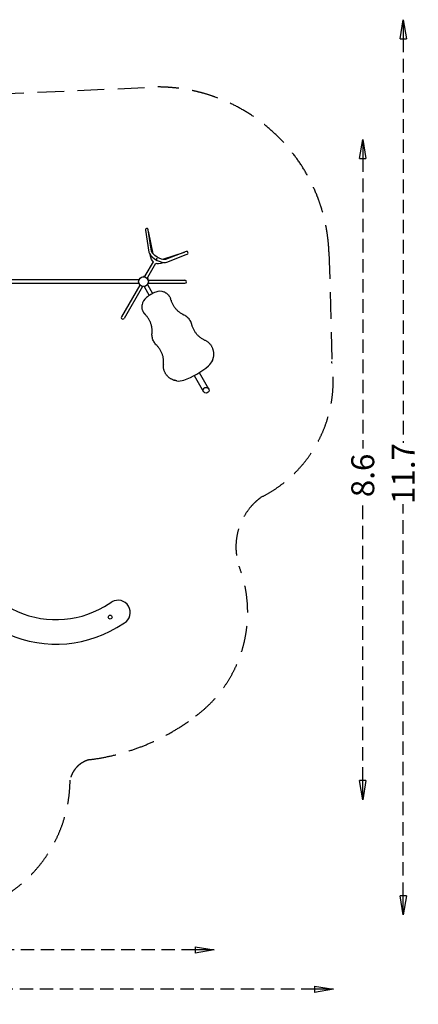
# Model space of a CAD drawing. Units: millimetres. Extents: x -3386 to 10689, y -6060 to 7518.
# Drawn here: x 5482 to 10689, y -5333 to 7518 of the extents above; entities that cross this region are included whole.
import ezdxf

# ---------------------------------------------------------------- set-up
doc = ezdxf.new("R2010")
doc.units = ezdxf.units.MM
doc.header["$LTSCALE"] = 700
doc.linetypes.add('DASHED', pattern=[0.75, 0.5, -0.25])
doc.linetypes.add('HIDDEN', pattern=[0.375, 0.25, -0.125])
for name, color, linetype in [('hags-area', 6, 'Continuous'), ('HAGS-DIM', 7, 'HIDDEN'), ('hags-plan', 251, 'Continuous'), ('HAGS-PO', 2, 'Continuous')]:
    doc.layers.add(name, color=color, linetype=linetype)
doc.styles.add('HAGS-DIM', font='txt.shx', dxfattribs={"height": 300})
doc.dimstyles.new('HAGS-DIM2', dxfattribs={"dimtxt": 300, "dimasz": 250, "dimexe": 200, "dimexo": 500, "dimgap": 50, "dimtad": 0, "dimdec": 1, "dimlfac": 0.001, "dimzin": 0, "dimdsep": 46, "dimtxsty": 'HAGS-DIM', "dimblk1": 'CLOSED', "dimblk2": 'CLOSED', "dimsah": 1, "dimcen": 2.5, "dimse1": 1, "dimse2": 1, "dimclrd": 2, "dimclre": 2, "dimclrt": 7, "dimadec": 0, "dimazin": 0, "dimtfac": 1, "dimtdec": 1, "dimtix": 1, "dimtmove": 0, "dimatfit": 3, "dimldrblk": 'CLOSED', "dimfxl": 0, "dimtolj": 1, "dimtzin": 0, "dimarcsym": 0})

# ---------------------------------------------------------------- blocks, each defined once
blk = doc.blocks.new('APOLE')
at = {"layer": 'HAGS-PO'}
blk.add_circle((0, 0), 63.5, dxfattribs=at)
blk = doc.blocks.new('p142692')
at = {"layer": 'hags-plan', "color": 2}
for p, q in [((1513, 2653), (1454, 2750)), ((1238, 2489), (1179, 2586)), ((-19, 965), (-19, 74)), ((19, 74), (19, 965)), ((-69, 616), (-19, 617)), ((19, 617), (261, 620)), ((-69, 297), (-19, 297)), ((19, 298), (285, 301)), ((-20, 74), (-37, 52)), ((19, 74), (38, 52))]:
    blk.add_line(p, q, dxfattribs=at)
for centre in [(1377, 2565), (1362, 1119)]:
    blk.add_circle(centre, 25, dxfattribs=at)
for centre, radius, start, end in [((1317, 2668), 160, 31.0804, 210.5807), ((171, 1857), 1560, 274.1621, 30.6883), ((170, 1857), 1241, 274.2237, 30.6091), ((0, 968), 19.4, 350.1105, 190.5119), ((-69, 456), 160, 89.8697, 270.1846)]:
    blk.add_arc(centre, radius, start, end, dxfattribs=at)
blk = doc.blocks.new('p142731')
at = {"layer": 'hags-plan', "color": 2}
for p, q in [((2942, 25), (58, 25)), ((2942, -25), (58, -25))]:
    blk.add_line(p, q, dxfattribs=at)
blk = doc.blocks.new('p142676')
at = {"layer": 'hags-plan', "color": 2}
for p, q in [((-37, -53), (-36, -61)), ((-36, -61), (-19, -79)), ((-19, -79), (-19, -291)), ((36, -61), (19, -79)), ((19, -79), (19, -291)), ((37, -53), (36, -61)), ((-78, -325), (-98, -347)), ((-53, -303), (-78, -325)), ((-30, -293), (-53, -303)), ((-19, -291), (-30, -293)), ((19, -291), (30, -293)), ((30, -293), (53, -303)), ((53, -303), (78, -325)), ((78, -325), (98, -347))]:
    blk.add_line(p, q, dxfattribs=at)
blk.add_lwpolyline([(314, -594), (133, -371), (116, -357), (95, -346), (64, -336), (25, -330), (-16, -330), (-43, -333), (-80, -339), (-105, -351), (-122, -362), (-135, -375), (-306, -585), (-315, -598), (-318, -604), (-317, -615), (-312, -622), (-301, -627), (-293, -625), (-285, -620), (-103, -395), (-91, -386), (-74, -379), (-55, -373), (-26, -368), (6, -367), (41, -369), (66, -375), (91, -385), (108, -397), (141, -440), (284, -617), (295, -627), (304, -627), (312, -622), (319, -613), (319, -604)], close=True, dxfattribs=at)
for points in [[(-72, -379), (-271, -604)], [(73, -378), (272, -603)]]:
    blk.add_lwpolyline(points, dxfattribs=at)
at = {"layer": 'hags-plan'}
blk.add_point((0, -345), dxfattribs=at)
blk = doc.blocks.new('p142666')
at = {"layer": 'hags-plan', "color": 2}
for p, q in [((61, 19), (542, 19)), ((61, -19), (542, -19))]:
    blk.add_line(p, q, dxfattribs=at)
blk.add_arc((542, 0), 19, 270, 90, dxfattribs=at)
blk = doc.blocks.new('_CLOSED')
at = {"color": 0, "linetype": 'ByBlock'}
for p, q in [((-1, 0.167), (0, 0)), ((-1, 0.167), (-1, -0.167)), ((0, 0), (-1, -0.167)), ((0, 0), (-1, 0))]:
    blk.add_line(p, q, dxfattribs=at)
blk = doc.blocks.new('*D20')
at = {"layer": 'Defpoints', "color": 0, "linetype": 'HIDDEN'}
for p in [(-1173, -4623), (8022, -4623), (8022, -4623)]:
    blk.add_point(p, dxfattribs=at)
at = {"layer": 'HAGS-DIM', "color": 2, "linetype": 'HIDDEN', "lineweight": -2}
for p, q in [((-923, -4623), (3218, -4623)), ((7772, -4623), (3918, -4623))]:
    blk.add_line(p, q, dxfattribs=at)
at = {"layer": 'HAGS-DIM', "color": 2, "linetype": 'HIDDEN', "lineweight": -2, "xscale": 250, "yscale": 250, "zscale": 250, "rotation": 180}
blk.add_blockref('_CLOSED', (-1173, -4623), dxfattribs=at)
at = {"layer": 'HAGS-DIM', "color": 2, "linetype": 'HIDDEN', "lineweight": -2, "xscale": 250, "yscale": 250, "zscale": 250}
blk.add_blockref('_CLOSED', (8022, -4623), dxfattribs=at)
at = {"layer": 'HAGS-DIM', "color": 7, "linetype": 'HIDDEN', "insert": (3568, -4623), "char_height": 300, "attachment_point": 5, "style": 'HAGS-DIM'}
blk.add_mtext('\\A1;9.2', dxfattribs=at)
blk = doc.blocks.new('*D21')
at = {"layer": 'Defpoints', "color": 0, "linetype": 'HIDDEN'}
for p in [(9963, 5956), (9963, -2662), (9963, -2662)]:
    blk.add_point(p, dxfattribs=at)
at = {"layer": 'HAGS-DIM', "color": 2, "linetype": 'HIDDEN', "lineweight": -2}
for p, q in [((9963, 5706), (9963, 1920)), ((9963, -2412), (9963, 1220))]:
    blk.add_line(p, q, dxfattribs=at)
at = {"layer": 'HAGS-DIM', "color": 2, "linetype": 'HIDDEN', "lineweight": -2, "xscale": 250, "yscale": 250, "zscale": 250}
for p, rotation in [((9963, 5956), 90), ((9963, -2662), 270)]:
    blk.add_blockref('_CLOSED', p, dxfattribs=dict(at, rotation=rotation))
at = {"layer": 'HAGS-DIM', "color": 7, "linetype": 'HIDDEN', "insert": (9963, 1570), "char_height": 300, "attachment_point": 5, "rotation": 90, "style": 'HAGS-DIM'}
blk.add_mtext('\\A1;8.6', dxfattribs=at)
blk = doc.blocks.new('*D22')
at = {"layer": 'Defpoints', "color": 0, "linetype": 'HIDDEN'}
for p in [(-2673, -5136), (9582, -5136), (9582, -5136)]:
    blk.add_point(p, dxfattribs=at)
at = {"layer": 'HAGS-DIM', "color": 2, "linetype": 'HIDDEN', "lineweight": -2}
for p, q in [((-2423, -5136), (3105, -5136)), ((9332, -5136), (4005, -5136))]:
    blk.add_line(p, q, dxfattribs=at)
at = {"layer": 'HAGS-DIM', "color": 2, "linetype": 'HIDDEN', "lineweight": -2, "xscale": 250, "yscale": 250, "zscale": 250, "rotation": 180}
blk.add_blockref('_CLOSED', (-2673, -5136), dxfattribs=at)
at = {"layer": 'HAGS-DIM', "color": 2, "linetype": 'HIDDEN', "lineweight": -2, "xscale": 250, "yscale": 250, "zscale": 250}
blk.add_blockref('_CLOSED', (9582, -5136), dxfattribs=at)
at = {"layer": 'HAGS-DIM', "color": 7, "linetype": 'HIDDEN', "insert": (3555, -5136), "char_height": 300, "attachment_point": 5, "style": 'HAGS-DIM'}
blk.add_mtext('\\A1;12.3', dxfattribs=at)
blk = doc.blocks.new('*D23')
at = {"layer": 'Defpoints', "color": 0, "linetype": 'HIDDEN'}
for p in [(10492, 7518), (10492, -4166), (10492, -4166)]:
    blk.add_point(p, dxfattribs=at)
at = {"layer": 'HAGS-DIM', "color": 2, "linetype": 'HIDDEN', "lineweight": -2}
for p, q in [((10492, 7268), (10492, 1995)), ((10492, -3916), (10492, 1195))]:
    blk.add_line(p, q, dxfattribs=at)
at = {"layer": 'HAGS-DIM', "color": 2, "linetype": 'HIDDEN', "lineweight": -2, "xscale": 250, "yscale": 250, "zscale": 250}
for p, rotation in [((10492, 7518), 90), ((10492, -4166), 270)]:
    blk.add_blockref('_CLOSED', p, dxfattribs=dict(at, rotation=rotation))
at = {"layer": 'HAGS-DIM', "color": 7, "linetype": 'HIDDEN', "insert": (10492, 1595), "char_height": 300, "attachment_point": 5, "rotation": 90, "style": 'HAGS-DIM'}
blk.add_mtext('\\A1;11.7', dxfattribs=at)
blk = doc.blocks.new('p142721')
at = {"layer": 'hags-plan', "color": 2}
for p, q in [((814, 265), (813, 265)), ((1055, 307), (1055, 307)), ((1067, 314), (1067, 314)), ((1069, 317), (1069, 317)), ((1322, 286), (1320, 287)), ((1338, 271), (1338, 271)), ((279, 183), (279, 183)), ((629, 234), (629, 233)), ((632, 234), (632, 234)), ((58, 25), (194, 25)), ((58, -25), (194, -25)), ((279, -183), (279, -183)), ((629, -234), (629, -233)), ((632, -234), (632, -234)), ((814, -265), (813, -265)), ((1055, -307), (1055, -307)), ((1067, -314), (1067, -314)), ((1069, -317), (1069, -317)), ((1322, -286), (1320, -287)), ((1338, -271), (1338, -271))]:
    blk.add_line(p, q, dxfattribs=at)
at = {"layer": 'hags-plan', "color": 2, "flags": 128}
for points in [[(798, 269), (785, 272), (771, 273), (758, 274), (744, 274), (731, 273), (718, 272), (704, 269), (691, 265), (679, 261), (666, 256), (654, 250), (643, 243)], [(800, 268), (800, 268), (799, 268), (799, 269), (798, 269), (798, 269)], [(798, 269), (798, 269), (798, 269), (798, 269)], [(800, 267), (800, 267), (800, 268)], [(805, 264), (805, 264), (804, 265), (804, 265), (803, 265), (803, 265), (802, 266), (801, 266), (800, 267)], [(807, 264), (806, 264), (806, 264), (805, 264), (805, 264)], [(811, 265), (811, 264), (809, 264), (808, 264), (807, 264)], [(813, 265), (812, 265), (812, 265), (811, 265), (811, 265)], [(813, 265), (813, 265), (813, 265), (813, 265)], [(1055, 307), (1053, 306), (1045, 300), (1036, 295), (1028, 291), (1019, 286), (1010, 282), (1001, 278), (992, 275), (983, 271), (974, 268), (964, 266), (955, 263), (945, 261), (936, 260), (926, 258), (917, 257), (907, 256), (897, 256), (888, 256), (878, 256), (868, 256), (858, 257), (849, 258), (839, 259), (830, 261), (820, 263), (814, 265)], [(1055, 307), (1056, 307), (1056, 307)], [(1058, 308), (1057, 308), (1057, 308), (1056, 308), (1056, 307), (1056, 307)], [(1064, 310), (1064, 310), (1063, 310), (1063, 309), (1062, 309), (1062, 309), (1061, 308), (1060, 308), (1059, 308), (1058, 308)], [(1067, 314), (1066, 313), (1066, 312), (1065, 311), (1064, 310), (1064, 310), (1064, 310), (1064, 310)], [(1069, 316), (1068, 316), (1068, 316), (1067, 315), (1067, 314), (1067, 314)], [(1316, 295), (1313, 298), (1307, 303), (1301, 308), (1295, 312), (1288, 317), (1281, 321), (1275, 325), (1268, 329), (1260, 332), (1253, 335), (1246, 338), (1238, 341), (1230, 343), (1223, 345), (1215, 346), (1207, 348), (1199, 349), (1191, 349), (1183, 350), (1175, 350), (1168, 349), (1160, 349), (1152, 348), (1144, 347), (1136, 345), (1128, 343), (1121, 341), (1113, 339), (1106, 336), (1098, 333), (1091, 329), (1084, 326), (1077, 322), (1071, 318), (1069, 317)], [(1069, 317), (1069, 317), (1069, 316)], [(1317, 292), (1317, 293), (1317, 293), (1317, 294), (1317, 294), (1316, 295), (1316, 295)], [(1316, 295), (1316, 295), (1316, 295)], [(1319, 288), (1319, 288), (1319, 288), (1319, 289), (1318, 289), (1318, 290), (1317, 291), (1317, 292)], [(1320, 287), (1320, 287), (1320, 287), (1320, 288), (1319, 288)], [(1325, 285), (1325, 285), (1324, 285), (1322, 286)], [(1327, 284), (1327, 284), (1326, 285), (1326, 285), (1325, 285)], [(1330, 280), (1329, 281), (1327, 283), (1327, 284)], [(1327, 284), (1327, 284), (1327, 284)], [(1338, 271), (1338, 271), (1337, 272), (1337, 273), (1335, 274), (1334, 276), (1332, 278), (1330, 280)], [(265, 175), (265, 175), (261, 173), (258, 171), (256, 169), (255, 168), (253, 167), (253, 167), (252, 166), (252, 166), (252, 166)], [(265, 175), (265, 175), (265, 175), (266, 175), (266, 176)], [(267, 176), (267, 176), (266, 176), (266, 176)], [(273, 177), (273, 177), (273, 177), (272, 177), (271, 176), (271, 176), (269, 176), (268, 176), (267, 176)], [(277, 181), (277, 181), (276, 180), (276, 179), (275, 179), (275, 178), (274, 178), (274, 177), (273, 177)], [(279, 183), (278, 183), (277, 182), (277, 181), (277, 181)], [(377, 196), (372, 197), (365, 198), (358, 199), (351, 199), (344, 199), (337, 199), (331, 198), (324, 198), (317, 196), (310, 195), (304, 193), (297, 191), (291, 188), (284, 186), (279, 183)], [(378, 196), (378, 196), (377, 196)], [(380, 195), (380, 195), (379, 195), (379, 196), (378, 196)], [(385, 192), (384, 192), (384, 192), (383, 192), (383, 193), (382, 193), (382, 193), (381, 194), (380, 195), (380, 195)], [(385, 192), (385, 192), (385, 192)], [(391, 192), (389, 191), (388, 191), (387, 191), (386, 192), (385, 192), (385, 192), (385, 192)], [(391, 192), (391, 192), (392, 192)], [(393, 192), (392, 192), (392, 192), (392, 192)], [(394, 192), (393, 192), (393, 192), (393, 192), (393, 192)], [(629, 233), (623, 229), (615, 224), (606, 220), (598, 215), (589, 211), (580, 207), (571, 204), (562, 200), (553, 197), (543, 194), (534, 192), (524, 190), (515, 188), (505, 187), (495, 185), (486, 184), (476, 184), (466, 184), (457, 184), (447, 184), (437, 185), (428, 186), (418, 187), (408, 189), (399, 191), (394, 192)], [(629, 234), (629, 233), (629, 233)], [(630, 234), (630, 234), (629, 234)], [(629, 234), (630, 234), (630, 234), (630, 234)], [(632, 234), (631, 234), (631, 234), (630, 234), (630, 234), (630, 234)], [(630, 234), (630, 234), (630, 234), (631, 234), (631, 234), (631, 234), (632, 234), (632, 234), (632, 234)], [(638, 236), (638, 236), (637, 236), (637, 236), (636, 235), (636, 235), (635, 235), (634, 234), (632, 234), (632, 234)], [(638, 236), (638, 236), (637, 236), (636, 235), (635, 235), (634, 234), (632, 234)], [(641, 240), (640, 239), (640, 238), (639, 237), (638, 237), (638, 236), (638, 236), (638, 236)], [(643, 243), (642, 242), (642, 242), (641, 241), (641, 240), (641, 240)], [(643, 243), (643, 243), (643, 243)], [(265, -175), (265, -175), (261, -173), (258, -171), (256, -169), (255, -168), (253, -167), (253, -167), (252, -166), (252, -166), (252, -166)], [(265, -175), (265, -175), (265, -175), (266, -175), (266, -176)], [(267, -176), (267, -176), (266, -176), (266, -176)], [(273, -177), (273, -177), (273, -177), (272, -177), (271, -176), (271, -176), (269, -176), (268, -176), (267, -176)], [(277, -181), (277, -181), (276, -180), (276, -179), (275, -179), (275, -178), (274, -178), (274, -177), (273, -177)], [(279, -183), (278, -183), (277, -182), (277, -181), (277, -181)], [(377, -196), (372, -197), (365, -198), (358, -199), (351, -199), (344, -199), (337, -199), (331, -198), (324, -198), (317, -196), (310, -195), (304, -193), (297, -191), (291, -188), (284, -186), (279, -183)], [(378, -196), (378, -196), (377, -196)], [(380, -195), (380, -195), (379, -195), (379, -196), (378, -196)], [(385, -192), (384, -192), (384, -192), (383, -192), (383, -193), (382, -193), (382, -193), (381, -194), (380, -195), (380, -195)], [(391, -192), (389, -191), (388, -191), (387, -191), (386, -192), (385, -192), (385, -192), (385, -192)], [(385, -192), (385, -192), (385, -192)], [(391, -192), (391, -192), (392, -192)], [(393, -192), (392, -192), (392, -192), (392, -192)], [(394, -192), (393, -192), (393, -192), (393, -192), (393, -192)], [(629, -233), (623, -229), (615, -224), (606, -220), (598, -215), (589, -211), (580, -207), (571, -204), (562, -200), (553, -197), (543, -194), (534, -192), (524, -190), (515, -188), (505, -187), (495, -185), (486, -184), (476, -184), (466, -184), (457, -184), (447, -184), (437, -185), (428, -186), (418, -187), (408, -189), (399, -191), (394, -192)], [(629, -234), (629, -233), (629, -233)], [(629, -234), (630, -234), (630, -234), (630, -234)], [(630, -234), (630, -234), (629, -234)], [(630, -234), (630, -234), (630, -234), (631, -234), (631, -234), (631, -234), (632, -234), (632, -234), (632, -234)], [(632, -234), (631, -234), (631, -234), (630, -234), (630, -234), (630, -234)], [(638, -236), (638, -236), (637, -236), (636, -235), (635, -235), (634, -234), (632, -234)], [(638, -236), (638, -236), (637, -236), (637, -236), (636, -235), (636, -235), (635, -235), (634, -234), (632, -234), (632, -234)], [(641, -240), (640, -239), (640, -238), (639, -237), (638, -237), (638, -236), (638, -236), (638, -236)], [(643, -243), (642, -242), (642, -242), (641, -241), (641, -240), (641, -240)], [(798, -269), (785, -272), (771, -273), (758, -274), (744, -274), (731, -273), (718, -272), (704, -269), (691, -265), (679, -261), (666, -256), (654, -250), (643, -243)], [(643, -243), (643, -243), (643, -243)], [(1055, -307), (1053, -306), (1045, -300), (1036, -295), (1028, -291), (1019, -286), (1010, -282), (1001, -278), (992, -275), (983, -271), (974, -268), (964, -266), (955, -263), (945, -261), (936, -260), (926, -258), (917, -257), (907, -256), (897, -256), (888, -256), (878, -256), (868, -256), (858, -257), (849, -258), (839, -259), (830, -261), (820, -263), (814, -265)], [(800, -268), (800, -268), (799, -268), (799, -269), (798, -269), (798, -269)], [(798, -269), (798, -269), (798, -269), (798, -269)], [(805, -264), (805, -264), (804, -265), (804, -265), (803, -265), (803, -265), (802, -266), (801, -266), (800, -267)], [(800, -267), (800, -267), (800, -268)], [(807, -264), (806, -264), (806, -264), (805, -264), (805, -264)], [(811, -265), (811, -264), (809, -264), (808, -264), (807, -264)], [(813, -265), (812, -265), (812, -265), (811, -265), (811, -265)], [(813, -265), (813, -265), (813, -265), (813, -265)], [(1055, -307), (1056, -307), (1056, -307)], [(1058, -308), (1057, -308), (1057, -308), (1056, -308), (1056, -307), (1056, -307)], [(1064, -310), (1064, -310), (1063, -310), (1063, -309), (1062, -309), (1062, -309), (1061, -308), (1060, -308), (1059, -308), (1058, -308)], [(1067, -314), (1066, -313), (1066, -312), (1065, -311), (1064, -310), (1064, -310), (1064, -310), (1064, -310)], [(1069, -316), (1068, -316), (1068, -316), (1067, -315), (1067, -314), (1067, -314)], [(1316, -295), (1313, -298), (1307, -303), (1301, -308), (1295, -312), (1288, -317), (1281, -321), (1275, -325), (1268, -329), (1260, -332), (1253, -335), (1246, -338), (1238, -341), (1230, -343), (1223, -345), (1215, -346), (1207, -348), (1199, -349), (1191, -349), (1183, -350), (1175, -350), (1168, -349), (1160, -349), (1152, -348), (1144, -347), (1136, -345), (1128, -343), (1121, -341), (1113, -339), (1106, -336), (1098, -333), (1091, -329), (1084, -326), (1077, -322), (1071, -318), (1069, -317)], [(1069, -317), (1069, -317), (1069, -316)], [(1317, -292), (1317, -293), (1317, -293), (1317, -294), (1317, -294), (1316, -295), (1316, -295)], [(1316, -295), (1316, -295), (1316, -295)], [(1319, -288), (1319, -288), (1319, -288), (1319, -289), (1318, -289), (1318, -290), (1317, -291), (1317, -292)], [(1320, -287), (1320, -287), (1320, -287), (1320, -288), (1319, -288)], [(1325, -285), (1325, -285), (1324, -285), (1322, -286)], [(1327, -284), (1327, -284), (1326, -285), (1326, -285), (1325, -285)], [(1330, -280), (1329, -281), (1327, -283), (1327, -284)], [(1327, -284), (1327, -284), (1327, -284)], [(1338, -271), (1338, -271), (1337, -272), (1337, -273), (1335, -274), (1334, -276), (1332, -278), (1330, -280)]]:
    blk.add_lwpolyline(points, dxfattribs=at)
at = {"layer": 'hags-plan', "color": 2, "linetype": 'Continuous', "flags": 128}
for points in [[(1392, 38), (1636, 38)], [(1393, -38), (1636, -38)]]:
    blk.add_lwpolyline(points, dxfattribs=at)
at = {"layer": 'hags-plan', "color": 2, "linetype": 'Continuous'}
blk.add_circle((1636, 0, 0), 37.9, dxfattribs=at)
at = {"layer": 'hags-plan', "color": 2}
for centre, radius, start, end in [((1179, 150), 200, 10.8069, 37.2342), ((347, 50), 150, 129.1257, 171.7868), ((393, 0), 1000, 349.1931, 10.8069), ((693, 0), 500, 171.7868, 188.2132), ((347, -50), 150, 188.2132, 230.8743), ((1179, -150), 200, 322.7658, 349.1931)]:
    blk.add_arc(centre, radius, start, end, dxfattribs=at)

msp = doc.modelspace()

# ---------------------------------------------------------------- linework, layer by layer
at = {"layer": 'hags-area', "color": 6, "linetype": 'DASHED'}
msp.add_lwpolyline([(-1171.19, 2435.34), (-2303.81, 3873.58), (-2303.81, 3873.58, -0.48247559), (-1234.57, 7228.38, -0.12986026), (665.13, 7483.16, -0.2732133), (1947.54, 6370.25, 0.48304202), (2470.02, 6226.14, -0.27437056), (4664.07, 6526.02), (7287.25, 6639.93, -0.40043915), (9521.78, 4487.25), (9558.45, 3057.71, -0.32380024), (8642.48, 1289.42, 0.32909218), (8346.83, 387.05, -0.33758989), (7777.47, -1573.84, -0.13277745), (6395.09, -2139.64, 0.29476235), (6140.26, -2407.08, -0.72947963), (2882.62, -3420.54, 0.28916925), (2097.18, -3298.26, -0.38576137), (-284.74, -2967), (-1956.56, -1136.82, -0.45045294), (-1840.31, 1264.95)], format="xyb", close=True, dxfattribs=at)

# ---------------------------------------------------------------- block references
for name, p, rotation in [('p142676', (7099, 4098.08), 150.0000000000027), ('p142666', (7099, 4098.08), 239.9999999999897), ('p142692', (4099, 1098.08), 270)]:
    msp.add_blockref(name, p, dxfattribs=dict(rotation=rotation))
for name, p in [('p142731', (4099, 4098.08)), ('p142666', (7099, 4098.08))]:
    msp.add_blockref(name, p)
at = {"layer": 'hags-plan', "color": 2, "rotation": 300.0000000000103}
msp.add_blockref('p142721', (7099, 4098.08), dxfattribs=at)
at = {"layer": 'HAGS-PO'}
msp.add_blockref('APOLE', (7099, 4098.08), dxfattribs=at)

# ---------------------------------------------------------------- dimensions: what is measured, and where the dimension line sits
at = {"layer": 'HAGS-DIM', "linetype": 'HIDDEN'}
for base, p1, p2, picture, middle in [((10491.71, -4165.54), (10491.71, 7517.78), (10491.71, -4165.54), '*D23', (10491.71, 1595.27)), ((9962.6, -2661.72), (9962.6, 5955.74), (9962.6, -2661.72), '*D21', (9962.6, 1569.87))]:
    dim = msp.add_linear_dim(base=base, p1=p1, p2=p2, angle=90, dimstyle='HAGS-DIM2', dxfattribs=at)
    dim.commit()
    dim.dimension.update_dxf_attribs({"geometry": picture, "text_midpoint": middle, "dimtype": 160})
for base, p1, p2, picture, middle in [((8022.19, -4623.24), (-1172.7, -4623.24), (8022.19, -4623.24), '*D20', (3568.07, -4623.24)), ((9581.68, -5135.78), (-2673.49, -5135.78), (9581.68, -5135.78), '*D22', (3555.21, -5135.78))]:
    dim = msp.add_linear_dim(base=base, p1=p1, p2=p2, dimstyle='HAGS-DIM2', dxfattribs=at)
    dim.commit()
    dim.dimension.update_dxf_attribs({"geometry": picture, "text_midpoint": middle, "dimtype": 160})

doc.saveas('drawing.dxf')
